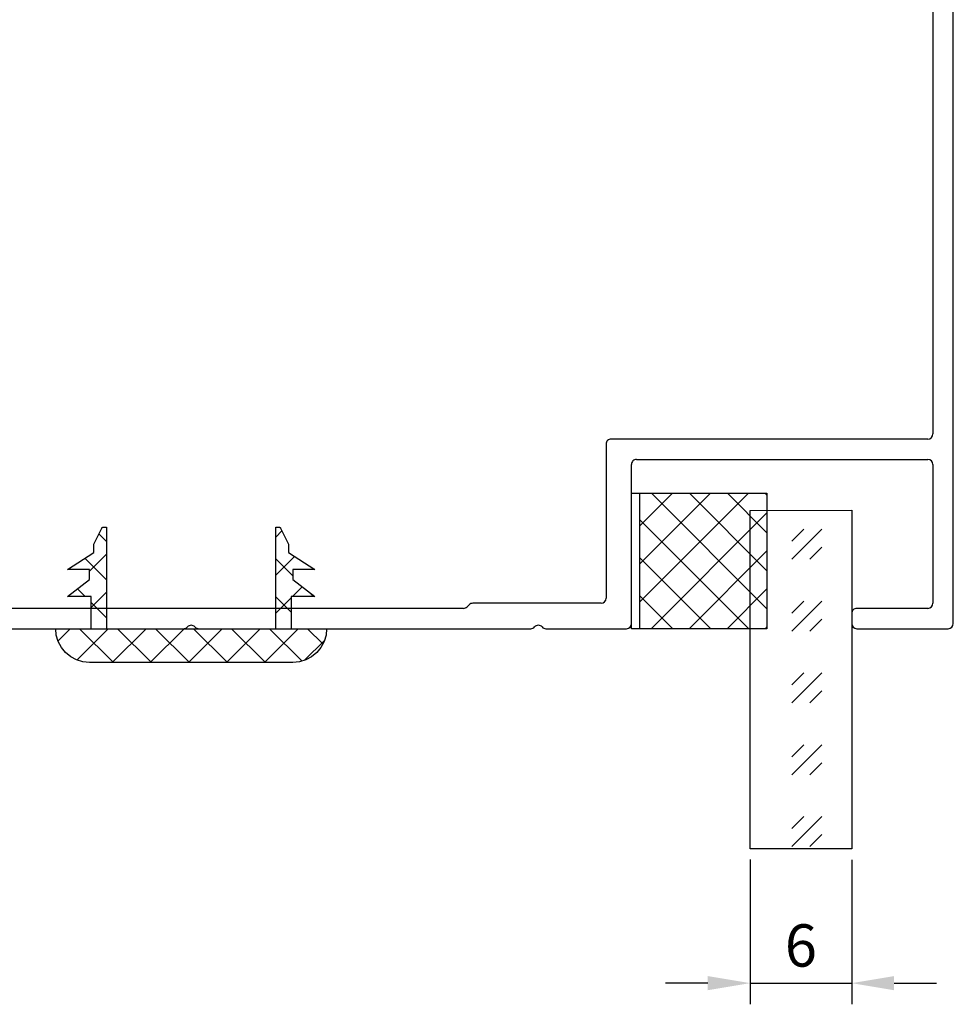
# Model space of a CAD drawing. Units: millimetres. Extents: x 112 to 13391, y -1232 to 350.
# Drawn here: x 3403 to 3458, y -482 to -424 of the extents above; entities that cross this region are included whole.
import ezdxf

# ---------------------------------------------------------------- set-up
doc = ezdxf.new("R2010")
doc.units = ezdxf.units.MM
for name, color, linetype in [('Заполнения', 130, 'Continuous'), ('Комплектация', 10, 'Continuous'), ('Профили', 82, 'Continuous'), ('Текст', 7, 'Continuous')]:
    doc.layers.add(name, color=color, linetype=linetype)
doc.styles.get("Standard").update_dxf_attribs({"font": 'arial.ttf'})
doc.dimstyles.new('ISO-25', dxfattribs={"dimtxt": 2.5, "dimasz": 2.5, "dimexe": 1.25, "dimexo": 0.625, "dimtad": 1, "dimtxsty": 'Standard', "dimcen": 2.5, "dimadec": 0, "dimazin": 0, "dimtfac": 1, "dimtmove": 0, "dimatfit": 3, "dimfxl": 0, "dimarcsym": 0})

# ---------------------------------------------------------------- blocks, each defined once
blk = doc.blocks.new('AHLP38-301')
at = {"layer": 'Профили'}
for p, q in [((-39.3, 24), (-44.7, 24)), ((-20.947, 24), (-25.7, 24)), ((-0.447, 24), (-20.053, 24)), ((20.115, 24), (0.447, 24)), ((20.885, 24), (25.7, 24)), ((-45, 23.7), (-45, -13.7)), ((-39, 23.1), (-39, 23.7)), ((-26, 23.7), (-26, 14.3)), ((26, 23.7), (26, 19.947)), ((-43.5, 22.8), (-39.3, 22.8)), ((-16.412, 22.588), (-16.288, 22.712)), ((-16.076, 22.8), (16.076, 22.8)), ((16.412, 22.588), (16.288, 22.712)), ((-43.8, 14.3), (-43.8, 22.5)), ((-24.5, 13.1), (-24.5, 22.2)), ((-24.2, 22.5), (-16.624, 22.5)), ((24.33, 22.5), (16.624, 22.5)), ((24.5, 12.8), (24.5, 22.33)), ((26, 19.053), (26, 15.424)), ((25.912, 15.212), (25.788, 15.088)), ((25.7, 14.876), (25.7, 14.3)), ((-26.3, 14), (-43.5, 14)), ((26, 14), (38.3, 14)), ((-43.5, 12.8), (-24.8, 12.8)), ((39, 13.25), (39, 13.3)), ((-43.8, -12.5), (-43.8, 12.5)), ((31.25, 12.5), (24.8, 12.5)), ((33, 12.25), (33, 5.447)), ((34.8, 12.55), (33.3, 12.55)), ((35.1, 10.85), (35.1, 12.25)), ((36.5, 12.25), (36.5, 10.85)), ((38.3, 12.55), (36.8, 12.55)), ((31.55, -3.7), (31.55, 12.2)), ((36.2, 10.55), (35.4, 10.55)), ((33, 4.553), (33, -2.25)), ((35.4, -0.55), (36.2, -0.55)), ((35.1, -2.25), (35.1, -0.85)), ((36.5, -0.85), (36.5, -2.25)), ((33.3, -2.55), (34.8, -2.55)), ((36.8, -2.55), (38.3, -2.55)), ((39, -20.876), (39, -3.25)), ((37.5, -4), (31.85, -4)), ((37.8, -4.3), (37.8, -20.379)), ((-38.1, -12.8), (-43.5, -12.8)), ((-37.8, -20.379), (-37.8, -13.1)), ((-44.7, -14), (-39.3, -14)), ((-39, -14.3), (-39, -20.876)), ((-0.447, -18), (-3.876, -18)), ((3.876, -18), (0.447, -18)), ((-4.088, -18.088), (-4.474, -18.474)), ((4.474, -18.474), (4.088, -18.088)), ((-28.831, -29.472), (-37.712, -20.591)), ((37.712, -20.591), (28.831, -29.472)), ((-38.912, -21.088), (-28.849, -31.151)), ((28.849, -31.151), (38.912, -21.088))]:
    blk.add_line(p, q, dxfattribs=at)
for centre, radius, start, end in [((-44.7, 23.7), 0.3, 90, 180), ((-39.3, 23.7), 0.3, 0, 90), ((-25.7, 23.7), 0.3, 90, 180), ((-20.947, 23.7), 0.3, 41.81031, 90), ((-20.5, 24.1), 0.3, 221.81031, 318.18969), ((-20.053, 23.7), 0.3, 90, 138.18969), ((-0.447, 23.7), 0.3, 41.81031, 90), ((0, 24.1), 0.3, 221.81031, 318.18969), ((0.447, 23.7), 0.3, 90, 138.18969), ((20.115, 23.83), 0.17, 35.06239, 90), ((20.5, 24.1), 0.3, 215.06239, 324.93761), ((20.885, 23.83), 0.17, 90, 144.93761), ((25.7, 23.7), 0.3, 0, 90), ((-43.5, 22.5), 0.3, 90, 180), ((-39.3, 23.1), 0.3, 270, 0), ((-16.076, 22.5), 0.3, 90, 135), ((16.076, 22.5), 0.3, 45, 90), ((-24.2, 22.2), 0.3, 90, 180), ((-16.624, 22.8), 0.3, 270, 315), ((16.624, 22.8), 0.3, 225, 270), ((24.33, 22.33), 0.17, 0, 90), ((25.7, 19.947), 0.3, 311.81031, 0), ((26.1, 19.5), 0.3, 131.81031, 228.18969), ((25.7, 19.053), 0.3, 0, 48.18969), ((25.7, 15.424), 0.3, 315, 0), ((26, 14.876), 0.3, 135, 180), ((-43.5, 14.3), 0.3, 180, 270), ((-26.3, 14.3), 0.3, 270, 0), ((26, 14.3), 0.3, 180, 270), ((38.3, 13.3), 0.7, 0, 90), ((-43.5, 12.5), 0.3, 90, 180), ((-24.8, 13.1), 0.3, 270, 0), ((24.8, 12.8), 0.3, 180, 270), ((38.3, 13.25), 0.7, 270, 0), ((31.25, 12.2), 0.3, 0, 90), ((33.3, 12.25), 0.3, 90, 180), ((34.8, 12.25), 0.3, 0, 90), ((36.8, 12.25), 0.3, 90, 180), ((35.4, 10.85), 0.3, 180, 270), ((36.2, 10.85), 0.3, 270, 0), ((32.7, 5.447), 0.3, 311.81031, 0), ((33.1, 5), 0.3, 131.81031, 228.18969), ((32.7, 4.553), 0.3, 0, 48.18969), ((35.4, -0.85), 0.3, 90, 180), ((36.2, -0.85), 0.3, 0, 90), ((33.3, -2.25), 0.3, 180, 270), ((34.8, -2.25), 0.3, 270, 0), ((36.8, -2.25), 0.3, 180, 270), ((38.3, -3.25), 0.7, 0, 90), ((31.85, -3.7), 0.3, 180, 270), ((37.5, -4.3), 0.3, 0, 90), ((-43.5, -12.5), 0.3, 180, 270), ((-38.1, -13.1), 0.3, 0, 90), ((-44.7, -13.7), 0.3, 180, 270), ((-39.3, -14.3), 0.3, 0, 90), ((-3.876, -18.3), 0.3, 90, 135), ((-0.447, -18.3), 0.3, 41.81031, 90), ((0.447, -18.3), 0.3, 90, 138.18968), ((3.876, -18.3), 0.3, 45, 90), ((0, -60), 41.7, 96.40667, 132.95329), ((-4.687, -18.262), 0.3, 276.40667, 315), ((0, -17.9), 0.3, 221.81031, 318.18969), ((4.687, -18.262), 0.3, 225, 263.59333), ((0, -60), 41.7, 47.04671, 83.59333), ((0, -60), 40.5, 45.4213, 134.5787), ((-38.7, -20.876), 0.3, 180, 225), ((-37.5, -20.379), 0.3, 180, 225), ((37.5, -20.379), 0.3, 315, 0), ((38.7, -20.876), 0.3, 315, 0), ((-28.619, -29.26), 0.3, 225, 312.95329), ((28.619, -29.26), 0.3, 227.04671, 315), ((-28.637, -30.939), 0.3, 225, 314.5787), ((28.637, -30.939), 0.3, 225.4213, 315)]:
    blk.add_arc(centre, radius, start, end, dxfattribs=at)
blk = doc.blocks.new('*D435')
at = {"layer": 'Defpoints', "color": 0}
for p in [(3446.23, -472.505), (3452.231, -472.518), (3452.231, -480.432)]:
    blk.add_point(p, dxfattribs=at)
at = {"layer": 'Текст', "color": 0, "lineweight": -2}
for p, q in [((3446.23, -473.13), (3446.23, -481.682)), ((3452.231, -473.143), (3452.231, -481.682)), ((3443.73, -480.432), (3441.23, -480.432)), ((3446.23, -480.432), (3452.231, -480.432)), ((3454.731, -480.432), (3457.231, -480.432))]:
    blk.add_line(p, q, dxfattribs=at)
at = {"layer": 'Текст', "color": 0}
for points in [[(3443.73, -480.015), (3443.73, -480.849), (3446.23, -480.432)], [(3454.731, -480.015), (3454.731, -480.849), (3452.231, -480.432)]]:
    blk.add_solid(points, dxfattribs=at)
at = {"layer": 'Текст', "color": 0, "insert": (3449.231, -478.53), "char_height": 2.5, "attachment_point": 5}
blk.add_mtext('6', dxfattribs=at)
blk = doc.blocks.new('*U49')
at = {"layer": 'Заполнения'}
h = blk.add_hatch(dxfattribs=at)
h.set_pattern_fill('GOST_GLASS', color=256, scale=0.5)
h.set_pattern_definition([(45, (-85.1897, -5.4522), (4.24264, 0), [2.5, -3.5]), (45, (-84.129, -5.4522), (4.24264, 0), [1, -5]), (45, (-85.1897, -4.3916), (4.24264, 0), [1, -5])])
h.paths.add_polyline_path([(0.013, 6), (0, 0), (20, 0), (20.013, 6)])
blk.add_lwpolyline([(0, 0), (20, 0), (20.013, 6), (0.013, 6)], close=True, dxfattribs=at)
blk = doc.blocks.new('ALOPУС906')
at = {"layer": 'Комплектация'}
h = blk.add_hatch(dxfattribs=at)
h.set_pattern_fill('ANSI37', color=256, scale=0.5)
h.set_pattern_definition([(45, (-7.5908, -14.1193), (-1.12253, 1.12253), []), (135, (-7.5908, -14.1193), (-1.12253, -1.12253), [])])
h.paths.add_polyline_path([(4, 0.5), (4, 8), (-4, 8), (-4, 0.5)])
blk.add_line((-4, 0.5), (4, 0.5), dxfattribs=at)
blk.add_lwpolyline([(4, 0), (4, 8), (-4, 8), (-4, 0)], close=True, dxfattribs=at)
blk = doc.blocks.new('PB14')
at = {"layer": 'Комплектация'}
h = blk.add_hatch(dxfattribs=at)
h.set_pattern_fill('ANSI37', color=256, scale=0.5)
h.set_pattern_definition([(45, (-11.744, -11.1218), (-1.12253, 1.12253), []), (135, (-11.744, -11.1218), (-1.12253, -1.12253), [])])
h.paths.add_polyline_path([(7.663, 1.111), (7.414, 1.414), (7.111, 1.663), (6.765, 1.848), (6.39, 1.962), (6, 2), (-6, 2), (-6.39, 1.962), (-6.765, 1.848), (-7.111, 1.663), (-7.414, 1.414), (-7.663, 1.111), (-7.848, 0.765), (-7.962, 0.39), (-8, 0), (-5.9, 0), (-5.9, -1.9), (-7.3, -1.9), (-6, -2.9), (-6, -3.5), (-7.3, -3.5), (-5.75, -4.5), (-5.75, -5), (-5.278, -5.945), (-5.268, -5.96), (-5.255, -5.974), (-5.241, -5.985), (-5.224, -5.993), (-5.207, -5.998), (-5.188, -6), (-5, -6), (-5, 0), (5, 0), (5, -6), (5.188, -6), (5.207, -5.998), (5.224, -5.993), (5.241, -5.985), (5.255, -5.974), (5.268, -5.96), (5.278, -5.945), (5.75, -5), (5.75, -4.5), (7.3, -3.5), (6, -3.5), (6, -2.9), (7.3, -1.9), (5.9, -1.9), (5.9, 0), (8, 0), (7.962, 0.39), (7.848, 0.765)])
for p, q in [((-6.765, 1.848), (-7.111, 1.663)), ((-6.39, 1.962), (-6.765, 1.848)), ((-6, 2), (-6.39, 1.962)), ((6, 2), (-6, 2)), ((6.39, 1.962), (6, 2)), ((6.765, 1.848), (6.39, 1.962)), ((7.111, 1.663), (6.765, 1.848)), ((-7.414, 1.414), (-7.663, 1.111)), ((-7.111, 1.663), (-7.414, 1.414)), ((7.414, 1.414), (7.111, 1.663)), ((7.663, 1.111), (7.414, 1.414)), ((-7.848, 0.765), (-7.962, 0.39)), ((-7.663, 1.111), (-7.848, 0.765)), ((7.848, 0.765), (7.663, 1.111)), ((7.962, 0.39), (7.848, 0.765)), ((-7.962, 0.39), (-8, 0)), ((-8, 0), (-5.9, 0)), ((-5.9, 0), (-5.9, -1.9)), ((-5, -6), (-5, 0)), ((-5, 0), (5, 0)), ((5, 0), (5, -6)), ((5.9, -1.9), (5.9, 0)), ((5.9, 0), (8, 0)), ((8, 0), (7.962, 0.39)), ((-5.9, -1.9), (-7.3, -1.9)), ((-7.3, -1.9), (-6, -2.9)), ((7.3, -1.9), (5.9, -1.9)), ((6, -2.9), (7.3, -1.9)), ((-6, -2.9), (-6, -3.5)), ((6, -3.5), (6, -2.9)), ((-6, -3.5), (-7.3, -3.5)), ((-7.3, -3.5), (-5.75, -4.5)), ((5.75, -4.5), (7.3, -3.5)), ((7.3, -3.5), (6, -3.5)), ((-5.75, -4.5), (-5.75, -5)), ((5.75, -5), (5.75, -4.5)), ((-5.75, -5), (-5.278, -5.945)), ((5.278, -5.945), (5.75, -5)), ((-5.278, -5.945), (-5.268, -5.96)), ((-5.268, -5.96), (-5.255, -5.974)), ((-5.255, -5.974), (-5.241, -5.985)), ((-5.241, -5.985), (-5.224, -5.993)), ((-5.224, -5.993), (-5.207, -5.998)), ((-5.207, -5.998), (-5.188, -6)), ((-5.188, -6), (-5, -6)), ((5, -6), (5.188, -6)), ((5.188, -6), (5.207, -5.998)), ((5.207, -5.998), (5.224, -5.993)), ((5.224, -5.993), (5.241, -5.985)), ((5.241, -5.985), (5.255, -5.974)), ((5.255, -5.974), (5.268, -5.96)), ((5.268, -5.96), (5.278, -5.945))]:
    blk.add_line(p, q, dxfattribs=at)

msp = doc.modelspace()

# ---------------------------------------------------------------- block references
at = {"layer": 'Заполнения', "xscale": -1, "rotation": 90}
msp.add_blockref('*U49', (3452.23, -452.493), dxfattribs=at)
at = {"layer": 'Комплектация', "xscale": -1}
for name, p, rotation in [('ALOPУС906', (3439.229, -455.493), 270), ('PB14', (3413.23, -459.493), 180)]:
    msp.add_blockref(name, p, dxfattribs=dict(at, rotation=rotation))
at = {"layer": 'Профили', "rotation": 180}
msp.add_blockref('AHLP38-301', (3413.23, -435.493), dxfattribs=at)

# ---------------------------------------------------------------- dimensions: what is measured, and where the dimension line sits
at = {"layer": 'Текст'}
dim = msp.add_linear_dim(base=(3452.231, -480.432), p1=(3446.23, -472.505), p2=(3452.231, -472.518), dimstyle='ISO-25', dxfattribs=at)
dim.commit()
dim.dimension.update_dxf_attribs({"geometry": '*D435', "text_midpoint": (3449.231, -478.53)})

doc.saveas('drawing.dxf')
